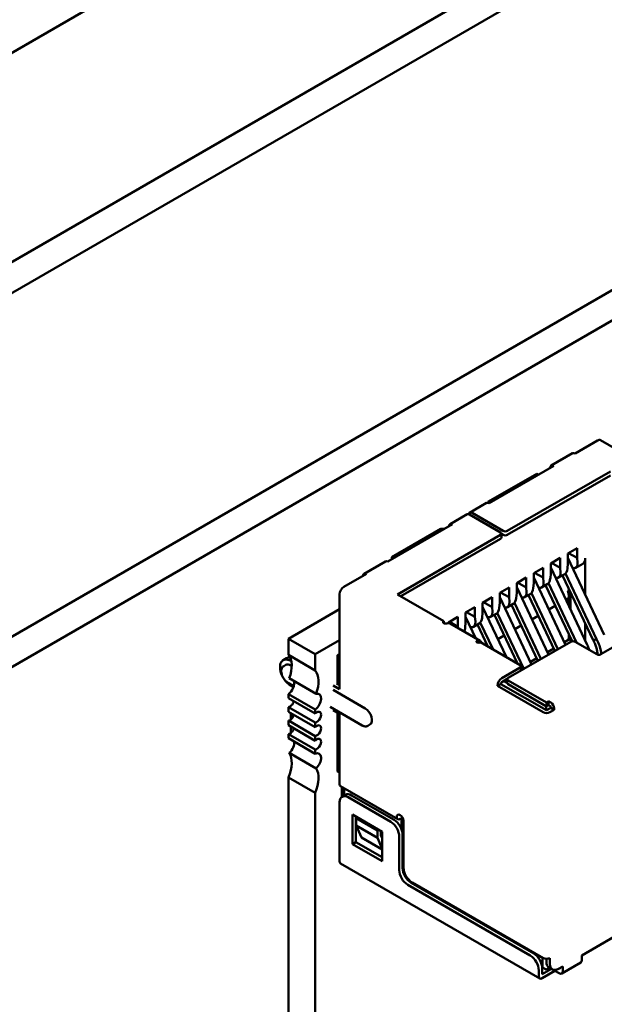
# Model space of a CAD drawing. Units: inches. Extents: x 0.5 to 21.5, y 0.2 to 16.7.
# Drawn here: x 5.9 to 6.1, y 3.6 to 3.9 of the extents above; entities that cross this region are included whole.
import ezdxf

# ---------------------------------------------------------------- set-up
doc = ezdxf.new("R2010")
doc.units = ezdxf.units.IN
doc.header["$MEASUREMENT"] = 0
doc.layers.add('Visible (ANSI)', color=7, linetype='Continuous', lineweight=50)

msp = doc.modelspace()

# ---------------------------------------------------------------- linework, layer by layer
at = {"layer": 'Visible (ANSI)'}
for p, q in [((5.05584, 3.43524), (6.27214, 4.13748)), ((5.15664, 3.42394), (6.28167, 4.07347)), ((5.15664, 3.41357), (6.28167, 4.0631)), ((5.27537, 3.36797), (6.25273, 3.93225)), ((5.28414, 3.36291), (6.2615, 3.92719)), ((6.10687, 3.80084), (6.09937, 3.79651)), ((6.16033, 3.77064), (6.10787, 3.80094)), ((6.0915, 3.79251), (6.09857, 3.79659)), ((6.0923, 3.79243), (6.0708, 3.78002)), ((6.08664, 3.78981), (6.07038, 3.78043)), ((6.11111, 3.79055), (6.07688, 3.77079)), ((6.07688, 3.76948), (6.11111, 3.78924)), ((6.08721, 3.78949), (6.08664, 3.78981)), ((6.07, 3.7801), (6.06435, 3.77683)), ((6.07038, 3.78043), (6.07038, 3.78017)), ((6.0635, 3.77634), (6.05784, 3.77307)), ((6.07462, 3.7703), (6.0643, 3.77626)), ((6.07547, 3.77079), (6.06515, 3.77675)), ((6.05864, 3.773), (6.03715, 3.76058)), ((6.05482, 3.77144), (6.03856, 3.76205)), ((6.07462, 3.76948), (6.0404, 3.74972)), ((6.05595, 3.77144), (6.05482, 3.77144)), ((6.07491, 3.76989), (6.07491, 3.76859)), ((6.07491, 3.7698), (6.07547, 3.76948)), ((6.04153, 3.74907), (6.07462, 3.76818)), ((6.03856, 3.76205), (6.03913, 3.76173)), ((6.03856, 3.76205), (6.03856, 3.7614)), ((6.09697, 3.76328), (6.10008, 3.76508)), ((6.09697, 3.76001), (6.09697, 3.76328)), ((6.09725, 3.76344), (6.10008, 3.76181)), ((6.10008, 3.76181), (6.10008, 3.76508)), ((6.02927, 3.75658), (6.03635, 3.76066)), ((6.09131, 3.76001), (6.09442, 3.76181)), ((6.09131, 3.75675), (6.09131, 3.76001)), ((6.09159, 3.76018), (6.09442, 3.75854)), ((6.09442, 3.75854), (6.09442, 3.76181)), ((6.09683, 3.7583), (6.09697, 3.76001)), ((6.1091, 3.73626), (6.09697, 3.76187)), ((6.09959, 3.75854), (6.10194, 3.7599)), ((6.10022, 3.76026), (6.10008, 3.76181)), ((6.10276, 3.74963), (6.10276, 3.76173)), ((6.03007, 3.7565), (6.02258, 3.75217)), ((6.08565, 3.75675), (6.08876, 3.75854)), ((6.08565, 3.75348), (6.08565, 3.75675)), ((6.08594, 3.75691), (6.08876, 3.75528)), ((6.08876, 3.75528), (6.08876, 3.75854)), ((6.09117, 3.75503), (6.09131, 3.75675)), ((6.10345, 3.733), (6.09131, 3.7586)), ((6.09393, 3.75528), (6.0958, 3.75635)), ((6.09456, 3.75699), (6.09442, 3.75854)), ((6.09521, 3.75601), (6.10543, 3.73446)), ((6.10656, 3.73479), (6.09619, 3.75667)), ((6.08, 3.75348), (6.08311, 3.75528)), ((6.08, 3.75021), (6.08, 3.75348)), ((6.08028, 3.75364), (6.08311, 3.75201)), ((6.08311, 3.75201), (6.08311, 3.75528)), ((6.08551, 3.75177), (6.08565, 3.75348)), ((6.09625, 3.73298), (6.08565, 3.75533)), ((6.08828, 3.75201), (6.09014, 3.75309)), ((6.08891, 3.75373), (6.08876, 3.75528)), ((6.08956, 3.75275), (6.09839, 3.73411)), ((6.09053, 3.7534), (6.09988, 3.73367)), ((6.02116, 3.74972), (6.02116, 3.71821)), ((6.05581, 3.74083), (6.0404, 3.74972)), ((6.07434, 3.75021), (6.07745, 3.75201)), ((6.07434, 3.74695), (6.07434, 3.75021)), ((6.07745, 3.74875), (6.07462, 3.75038)), ((6.07745, 3.74875), (6.07745, 3.75201)), ((6.07985, 3.7485), (6.08, 3.75021)), ((6.09059, 3.72971), (6.08, 3.75207)), ((6.08262, 3.74874), (6.08448, 3.74982)), ((6.08325, 3.75046), (6.08311, 3.75201)), ((6.0839, 3.74948), (6.09269, 3.73093)), ((6.08488, 3.75013), (6.0937, 3.73151)), ((6.09697, 3.75092), (6.09748, 3.75122)), ((6.0973, 3.74596), (6.0973, 3.74934)), ((6.09782, 3.75052), (6.09782, 3.74488)), ((6.06868, 3.74695), (6.07179, 3.74875)), ((6.06868, 3.74368), (6.06868, 3.74695)), ((6.07179, 3.74548), (6.06897, 3.74711)), ((6.07179, 3.74548), (6.07179, 3.74875)), ((6.0742, 3.74523), (6.07434, 3.74695)), ((6.08493, 3.72645), (6.07434, 3.7488)), ((6.07696, 3.74548), (6.07883, 3.74655)), ((6.07759, 3.74719), (6.07745, 3.74875)), ((6.07824, 3.74622), (6.08704, 3.72766)), ((6.07922, 3.74687), (6.08805, 3.72824)), ((6.09282, 3.74586), (6.09072, 3.74465)), ((6.09683, 3.74818), (6.09637, 3.74791)), ((6.02116, 3.74481), (6.00414, 3.73498)), ((6.06303, 3.74368), (6.06614, 3.74548)), ((6.06303, 3.74042), (6.06303, 3.74368)), ((6.06614, 3.74221), (6.06331, 3.74385)), ((6.06614, 3.74221), (6.06614, 3.74548)), ((6.06854, 3.74197), (6.06868, 3.74368)), ((6.07661, 3.72882), (6.06868, 3.74554)), ((6.07131, 3.74221), (6.07317, 3.74329)), ((6.07194, 3.74393), (6.07179, 3.74548)), ((6.07258, 3.74295), (6.08029, 3.72669)), ((6.07356, 3.7436), (6.08239, 3.72498)), ((6.08716, 3.74259), (6.08506, 3.74138)), ((6.05581, 3.74083), (6.05577, 3.7408)), ((6.05581, 3.74012), (6.05581, 3.74083)), ((6.05737, 3.74042), (6.06048, 3.74221)), ((6.05737, 3.74013), (6.05737, 3.74042)), ((6.06048, 3.73895), (6.05765, 3.74058)), ((6.05793, 3.73998), (6.06783, 3.73426)), ((6.06048, 3.73895), (6.06048, 3.74221)), ((6.06288, 3.7387), (6.06303, 3.74042)), ((6.06644, 3.73507), (6.06303, 3.74227)), ((6.06565, 3.73895), (6.06751, 3.74002)), ((6.06628, 3.74066), (6.06614, 3.74221)), ((6.06693, 3.73968), (6.07037, 3.73242)), ((6.0679, 3.74034), (6.07214, 3.7314)), ((6.08151, 3.73933), (6.0794, 3.73812)), ((6.10276, 3.73443), (6.10276, 3.74008)), ((6.06052, 3.73848), (6.06048, 3.73895)), ((6.07585, 3.73606), (6.07375, 3.73485)), ((6.0973, 3.73467), (6.0973, 3.7364)), ((6.00414, 3.73498), (6.00414, 3.7296)), ((6.01305, 3.72983), (6.00414, 3.73498)), ((6.02116, 3.73452), (6.01305, 3.72983)), ((6.06798, 3.7338), (6.06793, 3.73378)), ((6.08113, 3.72621), (6.06798, 3.7338)), ((6.06861, 3.73343), (6.06813, 3.73401)), ((6.07019, 3.7328), (6.06996, 3.73266)), ((6.09796, 3.73397), (6.07717, 3.72196)), ((6.09585, 3.73383), (6.0973, 3.73467)), ((6.09683, 3.73494), (6.0973, 3.73467)), ((6.09782, 3.73532), (6.09782, 3.73388)), ((6.10658, 3.7298), (6.09937, 3.73397)), ((6.11337, 3.73291), (6.108, 3.7298)), ((6.01305, 3.72445), (6.00414, 3.7296)), ((6.01305, 3.72983), (6.01305, 3.72445)), ((6.02116, 3.72997), (6.02046, 3.72956)), ((6.02046, 3.72956), (6.02116, 3.72915)), ((6.02046, 3.72956), (6.02046, 3.71992)), ((6.09019, 3.73056), (6.09229, 3.73178)), ((6.10646, 3.7319), (6.107, 3.72966)), ((6.10821, 3.72992), (6.10783, 3.73147)), ((6.0024, 3.72785), (6.00353, 3.7285)), ((6.0033, 3.72629), (6.00259, 3.72588)), ((6.0049, 3.7276), (6.00511, 3.72748)), ((6.0049, 3.72613), (6.00525, 3.72593)), ((6.08453, 3.7273), (6.08663, 3.72851)), ((6.08113, 3.72539), (6.07505, 3.72188)), ((6.08142, 3.7258), (6.08142, 3.7245)), ((6.08222, 3.72488), (6.08142, 3.72534)), ((6.00389, 3.72046), (6.00594, 3.71928)), ((6.01335, 3.71668), (6.00444, 3.72182)), ((6.02116, 3.71951), (6.02017, 3.72009)), ((6.07476, 3.71992), (6.07363, 3.71927)), ((6.07476, 3.71992), (6.07476, 3.72009)), ((6.0899, 3.71119), (6.07476, 3.71992)), ((6.07505, 3.72058), (6.07688, 3.72164)), ((6.07687, 3.72034), (6.07575, 3.72098)), ((6.07687, 3.72156), (6.07687, 3.72025)), ((6.0899, 3.7138), (6.07717, 3.72115)), ((6.07717, 3.71984), (6.0899, 3.71249)), ((6.00414, 3.71661), (6.00414, 3.71523)), ((6.00414, 3.71661), (6.01305, 3.71147)), ((6.0049, 3.71943), (6.00582, 3.7189)), ((6.01904, 3.71943), (6.02116, 3.71821)), ((6.01904, 3.71796), (6.02965, 3.71184)), ((6.07363, 3.71943), (6.07363, 3.71927)), ((6.07363, 3.71927), (6.08876, 3.71053)), ((6.01305, 3.71009), (6.00414, 3.71523)), ((6.0899, 3.7138), (6.0906, 3.71421)), ((6.0899, 3.7138), (6.0899, 3.71249)), ((6.0899, 3.71249), (6.0906, 3.7129)), ((6.0906, 3.71421), (6.09131, 3.7138)), ((6.0906, 3.71421), (6.0906, 3.7129)), ((6.0906, 3.7129), (6.09131, 3.71249)), ((6.00414, 3.71229), (6.00414, 3.71073)), ((6.00414, 3.71229), (6.01305, 3.70714)), ((6.01305, 3.70559), (6.00414, 3.71073)), ((6.00497, 3.71025), (6.00497, 3.70817)), ((6.00543, 3.70999), (6.00573, 3.70911)), ((6.01305, 3.71147), (6.01305, 3.71009)), ((6.01804, 3.7123), (6.02864, 3.70618)), ((6.01904, 3.71127), (6.02116, 3.71004)), ((6.02046, 3.71045), (6.02046, 3.69086)), ((6.02116, 3.71004), (6.02116, 3.68669)), ((6.08947, 3.71143), (6.08975, 3.71159)), ((6.08975, 3.71257), (6.08975, 3.71159)), ((6.08975, 3.71159), (6.09018, 3.71135)), ((6.09131, 3.712), (6.0899, 3.71119)), ((6.09103, 3.71053), (6.09244, 3.71135)), ((6.09131, 3.71249), (6.09131, 3.712)), ((6.09244, 3.71135), (6.09131, 3.712)), ((6.09244, 3.71135), (6.09244, 3.71184)), ((6.00414, 3.70779), (6.00414, 3.70623)), ((6.00414, 3.70779), (6.01305, 3.70264)), ((6.01305, 3.70714), (6.01305, 3.70559)), ((6.03125, 3.70646), (6.03054, 3.70605)), ((6.01305, 3.70109), (6.00414, 3.70623)), ((6.00414, 3.70329), (6.00414, 3.70191)), ((6.00414, 3.70329), (6.01305, 3.69814)), ((6.00497, 3.70575), (6.00497, 3.70367)), ((6.01305, 3.69677), (6.00414, 3.70191)), ((6.01305, 3.70264), (6.01305, 3.70109)), ((6.01335, 3.69191), (6.00444, 3.69705)), ((6.01305, 3.69814), (6.01305, 3.69677)), ((6.02046, 3.69086), (6.02116, 3.69045)), ((6.00414, 3.68892), (6.00414, 3.5753)), ((6.00414, 3.68892), (6.01305, 3.68378)), ((6.01305, 3.68378), (6.01305, 3.57016)), ((6.04045, 3.67502), (6.0215, 3.68596)), ((6.02187, 3.68574), (6.02187, 3.6824)), ((6.02272, 3.6829), (6.02272, 3.68525)), ((6.02116, 3.68065), (6.02116, 3.66105)), ((6.02199, 3.68248), (6.02312, 3.68313)), ((6.03814, 3.67412), (6.02399, 3.68228)), ((6.03927, 3.67477), (6.02512, 3.68294)), ((6.02541, 3.66677), (6.02541, 3.67657)), ((6.02541, 3.67657), (6.03531, 3.67085)), ((6.02654, 3.66742), (6.02654, 3.67591)), ((6.0271, 3.67559), (6.02668, 3.67534)), ((6.03375, 3.67126), (6.02668, 3.67534)), ((6.02668, 3.67534), (6.02668, 3.67289)), ((6.04125, 3.6751), (6.04139, 3.67518)), ((6.04167, 3.67184), (6.04167, 3.67502)), ((6.04195, 3.67571), (6.04195, 3.67097)), ((6.04238, 3.67444), (6.04238, 3.65893)), ((6.03375, 3.66881), (6.02668, 3.67289)), ((6.02668, 3.67289), (6.02838, 3.66897)), ((6.03418, 3.6715), (6.03375, 3.67126)), ((6.03375, 3.66881), (6.03375, 3.67126)), ((6.03488, 3.66971), (6.03488, 3.6711)), ((6.03531, 3.67085), (6.03531, 3.66105)), ((6.02541, 3.66677), (6.02654, 3.66742)), ((6.03531, 3.66236), (6.02654, 3.66742)), ((6.02838, 3.66897), (6.03531, 3.66497)), ((6.03531, 3.66522), (6.03375, 3.66881)), ((6.03531, 3.66874), (6.03488, 3.66971)), ((6.04096, 3.65811), (6.04096, 3.66922)), ((6.0421, 3.65877), (6.0421, 3.66987)), ((6.03531, 3.66105), (6.02541, 3.66677)), ((6.0215, 3.66032), (6.08768, 3.62211)), ((6.04521, 3.65403), (6.08876, 3.62888)), ((6.08452, 3.6297), (6.04379, 3.65322)), ((6.08565, 3.63035), (6.04492, 3.65387)), ((6.10163, 3.62978), (6.13027, 3.64632)), ((6.08862, 3.6257), (6.08862, 3.62897)), ((6.0899, 3.62861), (6.0899, 3.62758)), ((6.09103, 3.62692), (6.09103, 3.62888)), ((6.10163, 3.62815), (6.10163, 3.62978)), ((6.08735, 3.62284), (6.08735, 3.6248)), ((6.08847, 3.62579), (6.08862, 3.6257)), ((6.08848, 3.62349), (6.08848, 3.62545)), ((6.08848, 3.62349), (6.09155, 3.62527)), ((6.08848, 3.62219), (6.09272, 3.62464)), ((6.08862, 3.6257), (6.08975, 3.62505)), ((6.08975, 3.62505), (6.09085, 3.62568)), ((6.09186, 3.62509), (6.09072, 3.62575)), ((6.09272, 3.62491), (6.09272, 3.62464)), ((6.09272, 3.62464), (6.09414, 3.62382)), ((6.09386, 3.62529), (6.09527, 3.62611)), ((6.09386, 3.62529), (6.09414, 3.62513)), ((6.09414, 3.62545), (6.09414, 3.62513)), ((6.09494, 3.62374), (6.1013, 3.62742)), ((6.09527, 3.62447), (6.09527, 3.62611))]:
    msp.add_line(p, q, dxfattribs=at)
for centre, major_axis, ratio, start_param, end_param in [((6.10687, 3.7992), (0.001, 0.00173), 0.57735, 0, 0.785398), ((6.09937, 3.7952), (-0.0008, 0.00139), 0.57735, 5.497787, 6.283185), ((6.0923, 3.79112), (-0.0008, 0.00139), 0.57735, 5.497787, 7.068583), ((6.0708, 3.77871), (-0.0008, 0.00139), 0.57735, 5.497787, 6.283185), ((6.0643, 3.77495), (-0.0008, 0.00139), 0.57735, 5.497787, 6.283185), ((6.06515, 3.77544), (-0.0008, 0.00139), 0.57735, 5.497787, 6.842175), ((6.05864, 3.77169), (-0.0008, 0.00139), 0.57735, 5.497787, 7.068583), ((6.07391, 3.76989), (0.001, 0), 0.57735, 5.497787, 7.068584), ((6.07391, 3.76859), (0.001, 0), 0.57735, 5.497787, 6.283185), ((6.07618, 3.7712), (-0.001, 0), 0.57735, 0.785398, 2.356195), ((6.07618, 3.76989), (0.001, 0), 0.57735, 3.926991, 5.497787), ((6.03715, 3.75928), (-0.0008, 0.00139), 0.57735, 5.497787, 6.283185), ((6.09739, 3.76189), (-0.00227, 0.0033), 0.517257, 2.654756, 3.886173), ((6.09994, 3.76336), (0.002, -0.00346), 0.57735, 0, 0.785398), ((6.03007, 3.7552), (-0.0008, 0.00139), 0.57735, 5.497787, 7.068583), ((6.09173, 3.75862), (-0.00227, 0.0033), 0.517257, 2.654756, 3.886173), ((6.094, 3.75993), (0.00166, -0.00365), 0.63157, 0.06081, 0.846208), ((6.02258, 3.75054), (-0.001, -0.00173), 0.57735, 3.926991, 5.497787), ((6.08608, 3.75536), (-0.00227, 0.0033), 0.517257, 2.654756, 3.886173), ((6.08834, 3.75667), (0.00166, -0.00365), 0.63157, 0.06081, 0.846208), ((6.08042, 3.75209), (-0.00227, 0.0033), 0.517257, 2.654756, 3.886173), ((6.08268, 3.7534), (0.00166, -0.00365), 0.63157, 0.06081, 0.846208), ((6.0957, 3.75057), (-0.00107, 0.00243), 0.490466, 3.194961, 4.640429), ((6.07476, 3.74883), (-0.00227, 0.0033), 0.517257, 2.654756, 3.886173), ((6.07703, 3.75013), (0.00166, -0.00365), 0.63157, 0.06081, 0.846208), ((6.06911, 3.74556), (-0.00227, 0.0033), 0.517257, 2.654756, 3.886173), ((6.07137, 3.74687), (0.00166, -0.00365), 0.63157, 0.06081, 0.846208), ((6.05633, 3.74047), (-0.0008, 0), 0.57735, 5.497787, 7.068584), ((6.05633, 3.73721), (0.0016, 0.00277), 0.57735, 0, 0.406125), ((6.06345, 3.74229), (-0.00227, 0.0033), 0.517257, 2.654756, 3.886173), ((6.06571, 3.7436), (0.00166, -0.00365), 0.63157, 0.06081, 0.846208), ((6.06006, 3.74034), (0.00166, -0.00365), 0.63157, 0.389706, 0.846208), ((6.06736, 3.7341), (-0.0008, 0), 0.57735, 0.785398, 2.356195), ((6.06623, 3.73149), (0.0016, 0.00277), 0.57735, 6.077301, 6.68931), ((6.09866, 3.73356), (0.001, 0), 0.57735, 0.785398, 2.356195), ((5.99857, 3.72212), (0.00472, 0.00818), 0.57735, 4.999274, 6.083473), ((6.10729, 3.73021), (-0.001, 0), 0.57735, 0.785398, 2.356195), ((6.0049, 3.72352), (-0.0025, 0.00433), 0.57735, 5.497787, 7.681293), ((6.0049, 3.72352), (-0.0016, 0.00277), 0.57735, 5.497787, 6.283185), ((6.00603, 3.72417), (-0.0025, 0.00433), 0.57735, 5.882506, 6.283185), ((6.08042, 3.7258), (0.001, 0), 0.57735, 5.497787, 7.068584), ((6.00748, 3.71698), (0.00472, 0.00818), 0.57735, 4.999274, 6.083473), ((6.08042, 3.7245), (0.001, 0), 0.57735, 6.141288, 6.283185), ((6.0049, 3.72352), (-0.0025, 0.00433), 0.57735, 1.743485, 2.356194), ((6.00386, 3.719), (0.00157, 0.00273), 0.57735, 4.052319, 5.760689), ((6.07505, 3.72025), (-0.001, -0.00173), 0.57735, 3.926991, 5.497787), ((6.07505, 3.72025), (0.0002, 0.000346), 0.57735, 0.785398, 2.356194), ((6.07787, 3.72156), (-0.001, 0), 0.57735, 5.497787, 7.068584), ((6.07787, 3.72025), (-0.001, 0), 0.57735, 0, 0.785398), ((6.01277, 3.71386), (0.00157, 0.00273), 0.57735, 4.052319, 6.805682), ((6.0047, 3.71408), (-0.00098, -0.0017), 0.57735, 0.373881, 1.944678), ((6.09131, 3.71249), (-0.0008, 0.00139), 0.57735, 3.926991, 5.497787), ((6.0047, 3.70958), (-0.00098, -0.0017), 0.57735, 0.373881, 1.944678), ((6.0136, 3.70894), (-0.00098, -0.0017), 0.57735, 0.373881, 4.338508), ((6.02965, 3.70923), (0.0016, -0.00277), 0.57735, 0, 2.356194), ((6.0899, 3.71119), (0.0016, 0), 0.57735, 3.926991, 5.497787), ((6.0136, 3.70444), (-0.00098, -0.0017), 0.57735, 0.373881, 4.338508), ((6.0047, 3.70508), (-0.00098, -0.0017), 0.57735, 0.373881, 1.944678), ((6.00386, 3.6992), (0.00157, 0.00273), 0.57735, 4.189892, 5.623115), ((6.0136, 3.69994), (-0.00098, -0.0017), 0.57735, 0.373881, 4.338508), ((5.99857, 3.68997), (0.00472, 0.00818), 0.57735, 4.912102, 5.9963), ((6.01277, 3.69406), (0.00157, 0.00273), 0.57735, 4.189892, 6.943256), ((6.00748, 3.68483), (0.00472, 0.00818), 0.57735, 4.912102, 5.9963), ((6.0223, 3.68734), (-0.0008, -0.00139), 0.57735, 5.497787, 6.283185), ((6.02399, 3.67902), (-0.002, 0.00346), 0.57735, 5.497787, 7.068583), ((6.02512, 3.67967), (-0.002, 0.00346), 0.57735, 5.497787, 6.283185), ((6.03814, 3.67085), (-0.002, 0.00346), 0.57735, 3.926991, 5.497787), ((6.03927, 3.6715), (-0.002, 0.00346), 0.57735, 3.926991, 5.497787), ((6.04125, 3.6751), (-0.0008, 0.00139), 0.57735, 5.497787, 7.068583), ((6.04125, 3.6764), (-0.0008, -0.00139), 0.57735, 5.497787, 7.068583), ((6.04125, 3.6751), (0.0008, -0.00139), 0.57735, 0.785398, 2.356194), ((6.04139, 3.67485), (0.0002, 0.000346), 0.57735, 5.497787, 7.068583), ((6.0223, 3.66171), (-0.0008, -0.00139), 0.57735, 5.497787, 6.283185), ((6.04379, 3.65648), (-0.002, 0.00346), 0.57735, 0.785398, 2.356194), ((6.04492, 3.65713), (-0.002, 0.00346), 0.57735, 0.785398, 2.356194), ((6.04521, 3.6573), (-0.002, 0.00346), 0.57735, 0.785398, 2.356194), ((6.08452, 3.62643), (-0.002, 0.00346), 0.57735, 3.926991, 5.497787), ((6.08565, 3.62709), (-0.002, 0.00346), 0.57735, 3.926991, 5.497787), ((6.0899, 3.62954), (0.0016, 0), 0.57735, 3.926991, 5.497787), ((6.1005, 3.6288), (0.0008, -0.00139), 0.57735, 0, 0.785398), ((6.09272, 3.62921), (-0.002, -0.00346), 0.57735, 5.497787, 6.283185), ((6.09386, 3.62856), (-0.002, -0.00346), 0.57735, 5.497787, 7.068583), ((6.08848, 3.62349), (-0.0008, -0.00139), 0.57735, 5.497787, 7.068583), ((6.09414, 3.62513), (0.0008, -0.00139), 0.57735, 5.497787, 7.068583)]:
    msp.add_ellipse(centre, major_axis=major_axis, ratio=ratio, start_param=start_param, end_param=end_param, dxfattribs=at)
for points, knots in [([(6.05577, 3.74015), (6.05582, 3.74012), (6.05587, 3.7401), (6.056, 3.74006), (6.05607, 3.74005), (6.05625, 3.74004), (6.05638, 3.74004), (6.05662, 3.74006), (6.05674, 3.74007), (6.05698, 3.74009), (6.05708, 3.74011), (6.05717, 3.74012)], [0.000001, 0.000001, 0.000001, 0.000001, 0.00260526, 0.00260526, 0.00539111, 0.00539111, 0.00940247, 0.00940247, 0.01237867, 0.01237867, 0.01515069, 0.01515069, 0.01515069, 0.01515069]), ([(6.06707, 3.7344), (6.06698, 3.73439), (6.0669, 3.73437), (6.06676, 3.73429), (6.06671, 3.73424), (6.06663, 3.73412), (6.06662, 3.73405), (6.06664, 3.73395), (6.06665, 3.73391), (6.06671, 3.73384), (6.06675, 3.7338), (6.0668, 3.73378)], [0.000001, 0.000001, 0.000001, 0.000001, 0.00521211, 0.00521211, 0.01080668, 0.01080668, 0.01834506, 0.01834506, 0.02358034, 0.02358034, 0.02847449, 0.02847449, 0.02847449, 0.02847449]), ([(6.10543, 3.73446), (6.10555, 3.73449), (6.1058, 3.73457), (6.10617, 3.73468), (6.10643, 3.73475), (6.10656, 3.73479)], [0, 0, 0, 0, 0.0000804492, 0.0001672246, 0.000254, 0.000254, 0.000254, 0.000254]), ([(6.10646, 3.7319), (6.10635, 3.73232), (6.10621, 3.73274), (6.10587, 3.73361), (6.10566, 3.73404), (6.10543, 3.73446)], [-0.03738224, -0.03738224, -0.03738224, -0.03738224, -0.01869196, -0.01869196, -0.00000191, -0.00000191, -0.00000191, -0.00000191]), ([(6.10656, 3.73479), (6.10685, 3.73424), (6.10711, 3.73368), (6.10754, 3.73257), (6.10771, 3.73201), (6.10783, 3.73147)], [0.00000184, 0.00000184, 0.00000184, 0.00000184, 0.02400457, 0.02400457, 0.04800747, 0.04800747, 0.04800747, 0.04800747]), ([(6.00259, 3.72588), (6.00242, 3.72578), (6.00226, 3.72564), (6.00201, 3.7253), (6.00191, 3.72509), (6.00178, 3.72462), (6.00175, 3.72434), (6.00177, 3.72375), (6.00183, 3.72343), (6.00201, 3.72279), (6.00215, 3.72247), (6.00248, 3.72187), (6.00267, 3.72159), (6.0031, 3.72107), (6.00334, 3.72085), (6.00369, 3.72059), (6.00379, 3.72052), (6.00389, 3.72046)], [3.926991, 3.926991, 3.926991, 3.926991, 4.167761, 4.167761, 4.432855, 4.432855, 4.753317, 4.753317, 5.104752, 5.104752, 5.454591, 5.454591, 5.801223, 5.801223, 6.149846, 6.149846, 6.283185, 6.283185, 6.283185, 6.283185]), ([(6.02864, 3.70618), (6.02876, 3.70611), (6.02889, 3.70605), (6.02914, 3.70595), (6.02926, 3.70591), (6.02952, 3.70586), (6.02965, 3.70584), (6.02992, 3.70585), (6.03005, 3.70586), (6.0303, 3.70593), (6.03043, 3.70598), (6.03054, 3.70605)], [6.2831853, 6.2831853, 6.2831853, 6.2831853, 6.4402649, 6.4402649, 6.5973446, 6.5973446, 6.7544242, 6.7544242, 6.9115039, 6.9115039, 7.0685835, 7.0685835, 7.0685835, 7.0685835])]:
    msp.add_open_spline(points, degree=3, knots=knots, dxfattribs=at)
msp.add_open_spline([(6.10345, 3.733), (6.10368, 3.73243), (6.10388, 3.73185), (6.10404, 3.73127)], degree=3, dxfattribs=at)

doc.saveas('drawing.dxf')
